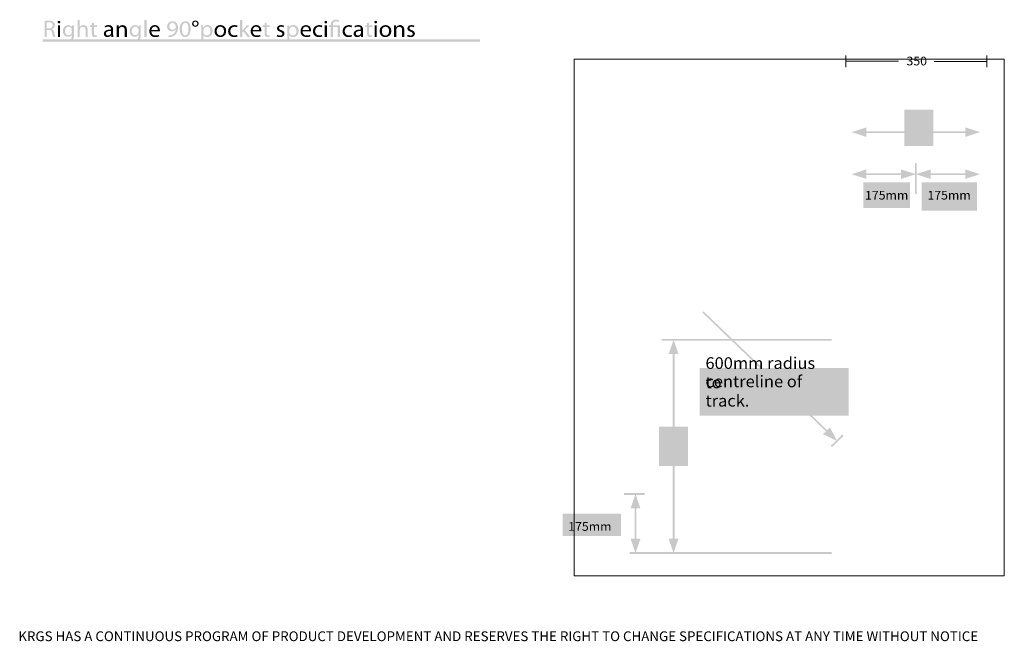
# Model space of a CAD drawing. Units: millimetres. Extents: x 324762 to 343828, y 7940 to 35412.
# Drawn here: x 325786 to 343053, y 7940 to 18837 of the extents above; entities that cross this region are included whole.
import ezdxf

# ---------------------------------------------------------------- set-up
doc = ezdxf.new("R2010")
doc.units = ezdxf.units.MM
doc.header["$MEASUREMENT"] = 0
doc.header["$XCLIPFRAME"] = 0
doc.layers.add('New_0', color=7, linetype='Continuous')
doc.layers.add('New_0_Pen_No__1', color=7, linetype='Continuous', lineweight=13)
doc.styles.add('GENERATED_STYLE_1', font='txt')
doc.styles.add('GENERATED_STYLE_5', font='txt')
picture_1 = doc.add_image_def('image4.bmp', size_in_pixel=(435, 545))

msp = doc.modelspace()

# ---------------------------------------------------------------- hatches: boundary and pattern name
at = {"layer": 'New_0', "linetype": 'Continuous', "lineweight": 0, "true_color": 0x201c1c}
for points in [[(326801, 18832), (326801, 18536), (326839, 18536), (326839, 18658, -0.09513), (326842, 18675, -0.312525), (326893, 18712, -0.243862), (326931, 18694, -0.093708), (326939, 18675, -0.060143), (326941, 18652), (326941, 18536), (326979, 18536), (326979, 18656, 0.098359), (326972, 18699, 0.116871), (326953, 18725, 0.180227), (326906, 18742, 0.127593), (326867, 18732, 0.138531), (326840, 18706), (326839, 18706), (326839, 18832)], [(327972, 18832), (327972, 18536), (328010, 18536), (328010, 18832)], [(329689, 18645), (329689, 18832), (329651, 18832), (329651, 18536), (329689, 18536), (329689, 18612), (329708, 18633), (329780, 18536), (329827, 18536), (329735, 18655), (329815, 18738), (329770, 18738), (329708, 18668, 0.02095), (329690, 18645)], [(331242, 18536), (331280, 18536), (331280, 18710), (331363, 18710), (331363, 18536), (331401, 18536), (331401, 18738), (331280, 18738), (331280, 18748, -0.060046), (331282, 18771, -0.099384), (331291, 18789, -0.128843), (331307, 18802, -0.105923), (331332, 18807, -0.145431), (331376, 18795), (331387, 18823, 0.089648), (331363, 18833, 0.061759), (331333, 18836, 0.086362), (331294, 18830, 0.10869), (331266, 18813, 0.109772), (331248, 18785, 0.089186), (331242, 18749), (331242, 18738), (331213, 18738), (331213, 18710), (331242, 18710)], [(326498, 18794, 0.414214), (326475, 18817, 0.414214), (326451, 18794, 0.414214), (326474, 18772, 0.414214)], [(326456, 18738), (326456, 18536), (326494, 18536), (326494, 18738)], [(327088, 18786), (327051, 18775), (327051, 18738), (327018, 18738), (327018, 18710), (327051, 18710), (327051, 18600, 0.065718), (327054, 18569, 0.122348), (327066, 18547, 0.112196), (327083, 18536, 0.091966), (327107, 18532, 0.080973), (327141, 18537), (327139, 18565, -0.072993), (327117, 18562, -0.109536), (327103, 18565, -0.136056), (327095, 18572, -0.096761), (327090, 18585, -0.051958), (327088, 18601), (327088, 18710), (327143, 18710), (327143, 18738), (327088, 18738)], [(327487, 18683), (327487, 18536), (327525, 18536), (327525, 18657, -0.090359), (327528, 18675, -0.320819), (327579, 18712, -0.24376), (327617, 18694, -0.093851), (327625, 18675, -0.060097), (327628, 18652), (327628, 18536), (327666, 18536), (327666, 18656, 0.098675), (327658, 18699, 0.117522), (327640, 18725, 0.179241), (327592, 18742, 0.135947), (327548, 18730, 0.13176), (327522, 18704), (327521, 18704), (327519, 18738), (327485, 18738, -0.019519)], [(329606, 18543), (329599, 18571, -0.100476), (329552, 18561, -0.199089), (329500, 18581, -0.198736), (329480, 18637, -0.185785), (329499, 18690, -0.212106), (329554, 18713, -0.117218), (329598, 18703), (329607, 18731, 0.065733), (329585, 18739, 0.054696), (329554, 18742, 0.090837), (329507, 18734, 0.102787), (329472, 18712, 0.20238), (329441, 18635, 0.092524), (329448, 18592, 0.10579), (329470, 18560, 0.104985), (329502, 18539, 0.090686), (329545, 18532, 0.107671)], [(330117, 18786), (330080, 18775), (330080, 18738), (330047, 18738), (330047, 18710), (330080, 18710), (330080, 18600, 0.065835), (330083, 18569, 0.1218), (330094, 18547, 0.111759), (330112, 18536, 0.091912), (330136, 18532, 0.080973), (330169, 18537), (330168, 18565, -0.072993), (330145, 18562, -0.109536), (330132, 18565, -0.136056), (330123, 18572, -0.096761), (330118, 18585, -0.051958), (330117, 18601), (330117, 18710), (330172, 18710), (330172, 18738), (330117, 18738)], [(330301, 18573), (330292, 18546, 0.129467), (330351, 18532, 0.073558), (330384, 18536, 0.095883), (330408, 18549, 0.227489), (330429, 18593, 0.192462), (330415, 18629, 0.072569), (330398, 18642, 0.043942), (330374, 18653, -0.022462), (330356, 18660, -0.057662), (330344, 18668, -0.22542), (330334, 18687, -0.219123), (330343, 18707, -0.178857), (330369, 18715, -0.137694), (330412, 18703), (330421, 18729, 0.07823), (330399, 18738, 0.062574), (330370, 18742, 0.081833), (330340, 18737, 0.095804), (330317, 18725, 0.218936), (330298, 18683, 0.193791), (330311, 18650, 0.069737), (330329, 18637, 0.047595), (330353, 18626, -0.032755), (330371, 18618, -0.06796), (330383, 18610, -0.208652), (330392, 18589, -0.227202), (330382, 18568, -0.098704), (330370, 18561, -0.071024), (330352, 18559, -0.129528)], [(331093, 18543), (331087, 18571, -0.100476), (331040, 18561, -0.199177), (330988, 18581, -0.198648), (330967, 18637, -0.18574), (330986, 18690, -0.212151), (331041, 18713, -0.116825), (331086, 18703), (331094, 18731, 0.065758), (331072, 18739, 0.05467), (331041, 18742, 0.090817), (330995, 18734, 0.102751), (330959, 18712, 0.202438), (330929, 18635, 0.092581), (330936, 18592, 0.105793), (330957, 18560, 0.104945), (330990, 18539, 0.090665), (331033, 18532, 0.107332)], [(331178, 18794, 0.414214), (331155, 18817, 0.414214), (331131, 18794, 0.414214), (331154, 18772, 0.414214)], [(331136, 18738), (331136, 18536), (331174, 18536), (331174, 18738)], [(331613, 18543), (331607, 18571, -0.100476), (331560, 18561, -0.199045), (331508, 18581, -0.19878), (331487, 18637, -0.185785), (331506, 18690, -0.212106), (331561, 18713, -0.118013), (331605, 18703), (331614, 18731, 0.065436), (331592, 18739, 0.054645), (331561, 18742, 0.090827), (331515, 18734, 0.102826), (331479, 18712, 0.20235), (331449, 18635, 0.092466), (331456, 18592, 0.105787), (331477, 18560, 0.105024), (331510, 18539, 0.090708), (331553, 18532, 0.107332)], [(331914, 18786), (331877, 18775), (331877, 18738), (331845, 18738), (331845, 18710), (331877, 18710), (331877, 18600, 0.065951), (331881, 18569, 0.122112), (331892, 18547, 0.112142), (331909, 18536, 0.09202), (331933, 18532, 0.081337), (331967, 18537), (331965, 18565, -0.073868), (331943, 18562, -0.109449), (331930, 18565, -0.135912), (331921, 18572, -0.096826), (331916, 18585, -0.052122), (331914, 18601), (331914, 18710), (331969, 18710), (331969, 18738), (331914, 18738)], [(332053, 18794, 0.414214), (332030, 18817, 0.414214), (332006, 18794, 0.414214), (332029, 18772, 0.414214)], [(332011, 18738), (332011, 18536), (332049, 18536), (332049, 18738)], [(332352, 18683), (332352, 18536), (332390, 18536), (332390, 18657, -0.090359), (332393, 18675, -0.320819), (332444, 18712, -0.243616), (332482, 18694, -0.093877), (332490, 18675, -0.060207), (332492, 18652), (332492, 18536), (332530, 18536), (332530, 18656, 0.098612), (332523, 18699, 0.117511), (332504, 18725, 0.179316), (332456, 18742, 0.135947), (332413, 18730, 0.13176), (332387, 18704), (332386, 18704), (332384, 18738), (332350, 18738, -0.019519)], [(332588, 18573), (332579, 18546, 0.129206), (332638, 18532, 0.073522), (332671, 18536, 0.095878), (332695, 18549, 0.227532), (332716, 18593, 0.192524), (332702, 18629, 0.072587), (332685, 18642, 0.043942), (332661, 18653, -0.022313), (332643, 18660, -0.057428), (332631, 18668, -0.225596), (332621, 18687, -0.219318), (332630, 18707, -0.178665), (332656, 18715, -0.137209), (332699, 18703), (332708, 18729, 0.0782), (332686, 18738, 0.062604), (332657, 18742, 0.081833), (332627, 18737, 0.095804), (332604, 18725, 0.218936), (332585, 18683, 0.193853), (332598, 18650, 0.069652), (332616, 18637, 0.047549), (332641, 18626, -0.032686), (332658, 18618, -0.06785), (332670, 18610, -0.208837), (332679, 18589, -0.227372), (332669, 18568, -0.098585), (332657, 18561, -0.07098), (332639, 18559, -0.129528)], [(326190, 18449), (333859, 18449), (333859, 18491), (326190, 18491)], [(340634, 16782), (340634, 16949), (340374, 16866)], [(342368, 16949), (342368, 16782), (342628, 16866)], [(340552, 16849), (342455, 16849), (342455, 16882), (340552, 16882)], [(341484, 15783), (341518, 15783), (341518, 16324), (341484, 16324)], [(340634, 16212), (340374, 16129), (340634, 16045)], [(340552, 16112), (341328, 16112), (341328, 16145), (340552, 16145)], [(341241, 16045), (341501, 16128), (341241, 16212)], [(341761, 16045), (341761, 16212), (341501, 16128)], [(341679, 16112), (342455, 16112), (342455, 16145), (341679, 16145)], [(342368, 16212), (342368, 16045), (342628, 16129)], [(337756, 13704), (339984, 11563), (340005, 11584), (337777, 13725)], [(337045, 13208), (340023, 13208), (340023, 13241), (337045, 13241)], [(337166, 12975), (337339, 12975), (337253, 13225)], [(337235, 9655), (337270, 9655), (337270, 13054), (337235, 13054)], [(339997, 11688), (339875, 11571), (340118, 11454)], [(340235, 11542), (340213, 11563), (340010, 11367), (340031, 11346)], [(336381, 10505), (336745, 10505), (336745, 10538), (336381, 10538)], [(336498, 10271), (336672, 10271), (336585, 10521)], [(336568, 9655), (336602, 9655), (336602, 10350), (336568, 10350)], [(336672, 9738), (336498, 9738), (336585, 9488)], [(337339, 9738), (337166, 9738), (337253, 9488)], [(336485, 9471), (340023, 9471), (340023, 9505), (336485, 9505)]]:
    msp.add_hatch(color=250, dxfattribs=at).paths.add_polyline_path(points)
h = msp.add_hatch(color=250, dxfattribs=at)
h.paths.add_polyline_path([(328809, 18766, 0.201292), (328825, 18728, 0.196535), (328866, 18712, 0.414214), (328924, 18768, 0.414214), (328867, 18822, 0.414214)])
h.paths.add_polyline_path([(328833, 18766, -0.171002), (328841, 18791, -0.227125), (328866, 18802, -0.414214), (328901, 18767, -0.414214), (328867, 18732, -0.414214)], flags=0)
h = msp.add_hatch(color=250, dxfattribs=at)
h.paths.add_polyline_path([(326223, 18536), (326261, 18536), (326261, 18658), (326296, 18658, -0.071232), (326319, 18654, -0.106204), (326335, 18645, -0.095585), (326347, 18628, -0.056337), (326355, 18603, 0.013612), (326366, 18560, 0.016468), (326370, 18545, 0.043611), (326374, 18536), (326413, 18536, -0.058309), (326403, 18564, -0.00943), (326391, 18613, 0.099679), (326375, 18650, 0.154389), (326348, 18670), (326348, 18671, 0.141497), (326387, 18697, 0.173765), (326403, 18742, 0.216776), (326380, 18796, 0.112031), (326346, 18813, 0.067114), (326295, 18819, 0.044013), (326223, 18813)])
h.paths.add_polyline_path([(326261, 18788, -0.062603), (326298, 18791, -0.061608), (326325, 18788, -0.094588), (326347, 18778, -0.241392), (326365, 18739, -0.225381), (326347, 18700, -0.09643), (326327, 18689, -0.075029), (326299, 18685), (326261, 18685)], flags=0)
h = msp.add_hatch(color=250, dxfattribs=at)
h.paths.add_polyline_path([(326543, 18635, 0.185138), (326568, 18565, 0.21276), (326632, 18537, 0.125062), (326673, 18547, 0.133901), (326699, 18571), (326700, 18571), (326700, 18549, -0.087524), (326695, 18516, -0.117379), (326680, 18494, -0.110929), (326659, 18482, -0.078235), (326632, 18478, -0.14167), (326570, 18494), (326561, 18466, 0.0868), (326593, 18454, 0.056708), (326631, 18449, 0.069864), (326671, 18455, 0.108385), (326707, 18473, 0.13044), (326730, 18509, 0.08008), (326737, 18566), (326737, 18683, -0.022443), (326739, 18738), (326705, 18738), (326704, 18707), (326703, 18707, 0.124865), (326680, 18731, 0.139237), (326638, 18742, 0.202182), (326572, 18714, 0.101204), (326551, 18681, 0.092609)])
h.paths.add_polyline_path([(326597, 18586, -0.168815), (326581, 18637, -0.078101), (326586, 18669, -0.096374), (326599, 18693, -0.222232), (326644, 18714, -0.326086), (326697, 18675, -0.092052), (326699, 18658), (326699, 18622, -0.083162), (326696, 18602, -0.322572), (326643, 18565, -0.229361)], flags=0)
h = msp.add_hatch(color=250, dxfattribs=at)
h.paths.add_polyline_path([(327261, 18590, 0.197477), (327277, 18550, 0.200349), (327325, 18532, 0.118407), (327364, 18541, 0.11628), (327389, 18562), (327391, 18562), (327394, 18536), (327428, 18536, -0.039434), (327425, 18585), (327425, 18660, 0.063214), (327421, 18690, 0.101098), (327409, 18716, 0.126807), (327385, 18735, 0.103042), (327345, 18742, 0.135704), (327276, 18724), (327284, 18700, -0.145078), (327339, 18715, -0.112514), (327365, 18710, -0.133543), (327379, 18698, -0.151089), (327387, 18669), (327387, 18665, 0.051921), (327333, 18660, 0.083629), (327294, 18645, 0.264626)])
h.paths.add_polyline_path([(327310, 18567, -0.215345), (327299, 18594, -0.174217), (327307, 18617, -0.12887), (327328, 18631, -0.063991), (327357, 18638, -0.033034), (327388, 18639), (327388, 18604, -0.078012), (327386, 18593, -0.151586), (327369, 18569, -0.158499), (327335, 18559, -0.182583)], flags=0)
h = msp.add_hatch(color=250, dxfattribs=at)
h.paths.add_polyline_path([(327713, 18635, 0.185102), (327738, 18565, 0.212796), (327803, 18537, 0.12502), (327844, 18547, 0.133943), (327869, 18571), (327870, 18571), (327870, 18549, -0.087375), (327865, 18516, -0.11739), (327851, 18494, -0.111053), (327830, 18482, -0.07825), (327803, 18478, -0.141378), (327741, 18494), (327732, 18466, 0.08682), (327763, 18454, 0.056688), (327801, 18449, 0.069886), (327842, 18455, 0.108787), (327878, 18473, 0.130462), (327900, 18509, 0.080279), (327908, 18566), (327908, 18683, -0.022443), (327910, 18738), (327876, 18738), (327875, 18707), (327874, 18707, 0.12446), (327851, 18731, 0.139237), (327808, 18742, 0.202215), (327743, 18714, 0.101218), (327721, 18681, 0.092564)])
h.paths.add_polyline_path([(327768, 18586, -0.168656), (327752, 18637, -0.078021), (327757, 18669, -0.096356), (327769, 18693, -0.222336), (327814, 18714, -0.326086), (327868, 18675, -0.092052), (327870, 18658), (327870, 18622, -0.083162), (327867, 18602, -0.322572), (327814, 18565, -0.229524)], flags=0)
h = msp.add_hatch(color=250, dxfattribs=at)
h.paths.add_polyline_path([(328059, 18634, 0.089419), (328067, 18592, 0.106266), (328087, 18560, 0.107472), (328119, 18539, 0.090837), (328163, 18532, 0.102529), (328233, 18545), (328226, 18571, -0.099474), (328168, 18560, -0.076718), (328140, 18564, -0.102042), (328118, 18577, -0.114555), (328102, 18599, -0.09623), (328096, 18630), (328243, 18630, 0.052242), (328244, 18647, 0.151637), (328227, 18709, 0.121843), (328200, 18732, 0.121556), (328158, 18742, 0.216823), (328086, 18711, 0.097009), (328066, 18676, 0.082662)])
h.paths.add_polyline_path([(328096, 18657, -0.140654), (328112, 18696, -0.226709), (328155, 18716, -0.251424), (328197, 18695, -0.152154), (328208, 18657)], flags=0)
h = msp.add_hatch(color=250, dxfattribs=at)
h.paths.add_polyline_path([(328371, 18715, 0.194308), (328394, 18657, 0.203525), (328454, 18632, 0.22007), (328521, 18661), (328522, 18661, -0.081769), (328509, 18620, -0.091316), (328485, 18590, -0.156353), (328426, 18563, -0.050406), (328395, 18562), (328395, 18532, 0.049631), (328430, 18534, 0.162797), (328512, 18570, 0.107886), (328547, 18621, 0.098094), (328561, 18697, 0.073482), (328554, 18744, 0.097065), (328536, 18780, 0.226337), (328468, 18811, 0.414214)])
h.paths.add_polyline_path([(328409, 18717, -0.175309), (328425, 18765, -0.222731), (328464, 18784, -0.254348), (328508, 18760, -0.086494), (328519, 18734, -0.057416), (328522, 18702, -0.131294), (328519, 18688, -0.132863), (328497, 18668, -0.123592), (328463, 18660, -0.208591), (328424, 18676, -0.18927)], flags=0)
h = msp.add_hatch(color=250, dxfattribs=at)
h.paths.add_polyline_path([(328600, 18731, 0.066486), (328592, 18671, 0.061671), (328600, 18611, 0.088088), (328619, 18568, 0.245545), (328686, 18532, 0.246287), (328758, 18569, 0.091347), (328777, 18613, 0.060197), (328784, 18675, 0.060092), (328778, 18732, 0.089309), (328759, 18775, 0.248543), (328691, 18811, 0.23892), (328620, 18775, 0.092046)])
h.paths.add_polyline_path([(328631, 18670, -0.049105), (328635, 18719, -0.074098), (328647, 18754, -0.117859), (328665, 18776, -0.153543), (328688, 18783, -0.155727), (328714, 18775, -0.126261), (328732, 18753, -0.071415), (328742, 18718, -0.041346), (328745, 18673, -0.04217), (328742, 18626, -0.070778), (328731, 18591, -0.12412), (328713, 18568, -0.157693), (328688, 18560, -0.152799), (328665, 18567, -0.119771), (328647, 18589, -0.074013), (328635, 18623, -0.048029)], flags=0)
h = msp.add_hatch(color=250, dxfattribs=at)
h.paths.add_polyline_path([(328968, 18738, -0.011084), (328970, 18672), (328970, 18454), (329008, 18454), (329008, 18563), (329009, 18563, 0.13988), (329035, 18540, 0.114048), (329073, 18532, 0.200643), (329140, 18559, 0.104714), (329161, 18592, 0.090599), (329169, 18640, 0.084963), (329162, 18682, 0.097345), (329144, 18714, 0.214084), (329080, 18742, 0.122391), (329035, 18732, 0.133504), (329005, 18703), (329004, 18703), (329002, 18738)])
h.paths.add_polyline_path([(329010, 18603, -0.069945), (329008, 18618), (329008, 18653, -0.067641), (329010, 18668, -0.343391), (329068, 18713, -0.23201), (329114, 18691, -0.166229), (329130, 18638, -0.072593), (329126, 18607, -0.095841), (329114, 18582, -0.228542), (329067, 18560, -0.337984)], flags=0)
h = msp.add_hatch(color=250, dxfattribs=at)
h.paths.add_polyline_path([(329211, 18680, 0.095281), (329202, 18635, 0.094349), (329210, 18592, 0.103503), (329231, 18560, 0.198022), (329303, 18532, 0.182353), (329374, 18557, 0.110532), (329398, 18591, 0.1026), (329407, 18639, 0.090952), (329400, 18681, 0.102965), (329379, 18713, 0.202078), (329306, 18742, 0.195203), (329233, 18714, 0.105312)])
h.paths.add_polyline_path([(329259, 18581, -0.171281), (329241, 18637, -0.155482), (329257, 18690, -0.243077), (329305, 18714, -0.249793), (329354, 18689, -0.149003), (329368, 18637, -0.173127), (329350, 18581, -0.224954), (329305, 18559, -0.226839)], flags=0)
h = msp.add_hatch(color=250, dxfattribs=at)
h.paths.add_polyline_path([(329837, 18634, 0.08936), (329844, 18592, 0.106262), (329864, 18560, 0.107513), (329897, 18539, 0.090859), (329940, 18532, 0.102287), (330010, 18545), (330003, 18571, -0.099703), (329945, 18560, -0.076756), (329918, 18564, -0.102004), (329895, 18577, -0.114662), (329880, 18599, -0.096483), (329873, 18630), (330021, 18630, 0.050205), (330022, 18647, 0.151637), (330005, 18709, 0.121843), (329978, 18732, 0.121556), (329935, 18742, 0.216924), (329863, 18711, 0.097017), (329844, 18676, 0.082557)])
h.paths.add_polyline_path([(329874, 18657, -0.141292), (329890, 18696, -0.22677), (329932, 18716, -0.251355), (329975, 18695, -0.15222), (329985, 18657)], flags=0)
h = msp.add_hatch(color=250, dxfattribs=at)
h.paths.add_polyline_path([(330477, 18738, -0.011545), (330479, 18672), (330479, 18454), (330516, 18454), (330516, 18563), (330517, 18563, 0.13988), (330544, 18540, 0.114048), (330582, 18532, 0.200707), (330648, 18559, 0.104705), (330669, 18592, 0.090545), (330678, 18640, 0.084913), (330671, 18682, 0.09736), (330652, 18714, 0.21412), (330588, 18742, 0.122503), (330544, 18732, 0.133393), (330514, 18703), (330513, 18703), (330511, 18738)])
h.paths.add_polyline_path([(330518, 18603, -0.069945), (330516, 18618), (330516, 18653, -0.067641), (330519, 18668, -0.343391), (330577, 18713, -0.23201), (330623, 18691, -0.166229), (330639, 18638, -0.072606), (330635, 18607, -0.095878), (330622, 18582, -0.228491), (330575, 18560, -0.338344)], flags=0)
h = msp.add_hatch(color=250, dxfattribs=at)
h.paths.add_polyline_path([(330711, 18634, 0.089301), (330718, 18592, 0.106258), (330738, 18560, 0.107554), (330771, 18539, 0.09088), (330814, 18532, 0.102529), (330884, 18545), (330877, 18571, -0.099703), (330819, 18560, -0.076756), (330792, 18564, -0.102004), (330769, 18577, -0.114662), (330753, 18599, -0.096483), (330747, 18630), (330895, 18630, 0.050205), (330896, 18647, 0.151637), (330878, 18709, 0.121843), (330852, 18732, 0.121556), (330809, 18742, 0.216924), (330737, 18711, 0.097017), (330718, 18676, 0.082557)])
h.paths.add_polyline_path([(330748, 18657, -0.141002), (330763, 18696, -0.226709), (330806, 18716, -0.251424), (330849, 18695, -0.152154), (330859, 18657)], flags=0)
h = msp.add_hatch(color=250, dxfattribs=at)
h.paths.add_polyline_path([(331642, 18590, 0.197584), (331658, 18550, 0.200242), (331706, 18532, 0.118366), (331745, 18541, 0.116322), (331771, 18562), (331772, 18562), (331775, 18536), (331809, 18536, -0.039434), (331806, 18585), (331806, 18660, 0.063146), (331803, 18690, 0.101121), (331790, 18716, 0.126867), (331766, 18735, 0.103027), (331726, 18742, 0.135704), (331657, 18724), (331666, 18700, -0.144799), (331721, 18715, -0.112388), (331746, 18710, -0.133428), (331761, 18698, -0.15133), (331768, 18669), (331768, 18665, 0.051905), (331715, 18660, 0.083622), (331675, 18645, 0.26465)])
h.paths.add_polyline_path([(331691, 18567, -0.215345), (331680, 18594, -0.174217), (331688, 18617, -0.12887), (331709, 18631, -0.063991), (331738, 18638, -0.033034), (331769, 18639), (331769, 18604, -0.076077), (331768, 18593, -0.151178), (331750, 18569, -0.158437), (331716, 18559, -0.182583)], flags=0)
h = msp.add_hatch(color=250, dxfattribs=at)
h.paths.add_polyline_path([(332106, 18680, 0.095236), (332098, 18635, 0.094349), (332106, 18592, 0.103503), (332127, 18560, 0.198022), (332199, 18532, 0.182381), (332270, 18557, 0.110548), (332294, 18591, 0.102557), (332303, 18639, 0.090952), (332296, 18681, 0.102965), (332275, 18713, 0.202078), (332202, 18742, 0.195234), (332128, 18714, 0.105328)])
h.paths.add_polyline_path([(332155, 18581, -0.171231), (332137, 18637, -0.155431), (332152, 18690, -0.24313), (332201, 18714, -0.249847), (332250, 18689, -0.148951), (332264, 18637, -0.173078), (332246, 18581, -0.225004), (332200, 18559, -0.22689)], flags=0)
h = msp.add_hatch(color=250, dxfattribs=at)
h.paths.add_polyline_path([(341397, 17029), (341397, 16787), (341577, 16787), (341577, 17029)])
h.paths.add_polyline_path([(341415, 16820), (341415, 16996), (341476, 16908)], flags=0)
h.paths.add_polyline_path([(341426, 16804), (341487, 16892), (341548, 16804)], flags=0)
h.paths.add_polyline_path([(341426, 17012), (341548, 17012), (341487, 16923)], flags=0)
h.paths.add_polyline_path([(341559, 16820), (341498, 16908), (341559, 16996)], flags=0)
h = msp.add_hatch(color=250, dxfattribs=at)
h.paths.add_polyline_path([(341578, 17029), (341578, 16787), (341758, 16787), (341758, 17029)])
h.paths.add_polyline_path([(341657, 16908), (341596, 16820), (341596, 16996)], flags=0)
h.paths.add_polyline_path([(341607, 16804), (341668, 16892), (341729, 16804)], flags=0)
h.paths.add_polyline_path([(341607, 17012), (341729, 17012), (341668, 16923)], flags=0)
h.paths.add_polyline_path([(341740, 16820), (341679, 16908), (341740, 16996)], flags=0)
h = msp.add_hatch(color=250, dxfattribs=at)
h.paths.add_polyline_path([(337097, 11467), (337097, 11225), (337276, 11225), (337276, 11467)])
h.paths.add_polyline_path([(337115, 11435), (337176, 11346), (337115, 11258)], flags=0)
h.paths.add_polyline_path([(337125, 11243), (337186, 11331), (337248, 11243)], flags=0)
h.paths.add_polyline_path([(337125, 11450), (337248, 11450), (337186, 11362)], flags=0)
h.paths.add_polyline_path([(337197, 11346), (337258, 11435), (337258, 11258)], flags=0)
h = msp.add_hatch(color=250, dxfattribs=at)
h.paths.add_polyline_path([(337278, 11467), (337278, 11225), (337458, 11225), (337458, 11467)])
h.paths.add_polyline_path([(337357, 11346), (337296, 11258), (337296, 11435)], flags=0)
h.paths.add_polyline_path([(337307, 11243), (337368, 11331), (337429, 11243)], flags=0)
h.paths.add_polyline_path([(337307, 11450), (337429, 11450), (337368, 11362)], flags=0)
h.paths.add_polyline_path([(337440, 11258), (337379, 11346), (337440, 11435)], flags=0)
at = {"layer": 'New_0_Pen_No__1', "linetype": 'Continuous', "lineweight": 0, "true_color": 0xffffff}
for points in [[(341297, 16620), (341809, 16620), (341809, 17262), (341297, 17262)], [(341297, 16620), (341809, 16620), (341809, 17262), (341297, 17262)], [(341297, 16620), (341809, 16620), (341809, 17262), (341297, 17262)], [(340578, 15537), (341397, 15537), (341397, 15983), (340578, 15983)], [(340578, 15541), (341397, 15541), (341397, 15983), (340578, 15983)], [(340578, 15541), (341397, 15541), (341397, 15983), (340578, 15983)], [(341605, 15491), (342576, 15491), (342576, 15983), (341605, 15983)], [(341605, 15491), (342576, 15491), (342576, 15983), (341605, 15983)], [(341605, 15491), (342576, 15491), (342576, 15983), (341605, 15983)], [(337712, 11896), (340322, 11896), (340322, 12733), (337712, 12733)], [(337712, 11896), (340322, 11896), (340322, 12733), (337712, 12733)], [(337712, 11896), (340322, 11896), (340322, 12733), (337712, 12733)], [(336997, 11013), (337508, 11013), (337508, 11700), (336997, 11700)], [(336997, 11013), (337508, 11013), (337508, 11700), (336997, 11700)], [(336997, 11013), (337508, 11013), (337508, 11700), (336997, 11700)], [(335306, 9784), (336329, 9784), (336329, 10176), (335306, 10176)], [(335306, 9784), (336329, 9784), (336329, 10176), (335306, 10176)], [(335306, 9784), (336329, 9784), (336329, 10176), (335306, 10176)]]:
    msp.add_hatch(color=7, dxfattribs=at).paths.add_polyline_path(points)

# ---------------------------------------------------------------- linework, layer by layer
at = {"layer": 'New_0_Pen_No__1', "color": 7, "linetype": 'Continuous', "lineweight": 13}
for points in [[(340271, 18209), (340271, 18003)], [(342749, 18003), (342749, 18209)], [(341197, 18107), (340271, 18107)], [(341824, 18105), (342749, 18105)]]:
    msp.add_lwpolyline(points, dxfattribs=at)

# ---------------------------------------------------------------- texts
at = {"layer": 'New_0_Pen_No__1', "color": 7, "linetype": 'Continuous', "lineweight": 13, "attachment_point": 7}
for s, insert, char_height, style in [('\\A1;{\\W1.039954x;\\pql;\\fArial|b0|i0|c0|p34;350}', (341338, 18036), 151.88, 'GENERATED_STYLE_5'), ('\\A1;{\\W1.039954x;\\pql;\\fArial|b0|i0|c0|p34;175mm}', (340611, 15684), 151.88, 'GENERATED_STYLE_5'), ('\\A1;{\\W1.039954x;\\pql;\\fArial|b0|i0|c0|p34;175mm}', (341705, 15684), 151.88, 'GENERATED_STYLE_5'), ('\\A1;{\\W1.039978x;\\pql;\\fArial|b0|i0|c0|p34;600mm radius to}', (337812, 12376), 203.52, 'GENERATED_STYLE_5'), ('\\A1;{\\W1.039978x;\\pql;\\fArial|b0|i0|c0|p34;centreline of track.}', (337812, 12055), 203.52, 'GENERATED_STYLE_5'), ('\\A1;{\\W1.039954x;\\pql;\\fArial|b0|i0|c0|p34;175mm}', (335406, 9877), 151.88, 'GENERATED_STYLE_5'), ('\\A1;{\\pql;\\fArial|b0|i0|c0|p34;KRGS HAS A CONTINUOUS PROGRAM OF PRODUCT DEVELOPMENT AND RESERVES THE RIGHT TO CHANGE SPECIFICATIONS AT ANY TIME WITHOUT NOTICE}', (325762, 7943), 171.49, 'GENERATED_STYLE_1')]:
    msp.add_mtext(s, dxfattribs=dict(at, insert=insert, char_height=char_height, style=style))

# ---------------------------------------------------------------- referenced raster images: frames only (the image files are external)
at = {"linetype": 'Continuous', "lineweight": 0}
image = msp.add_image(picture_1, insert=(335510, 9088), size_in_units=(7543, 9057), dxfattribs=at)
image.set_boundary_path([(-0.5, -0.5), (434.5, 544.5)])

doc.saveas('drawing.dxf')
